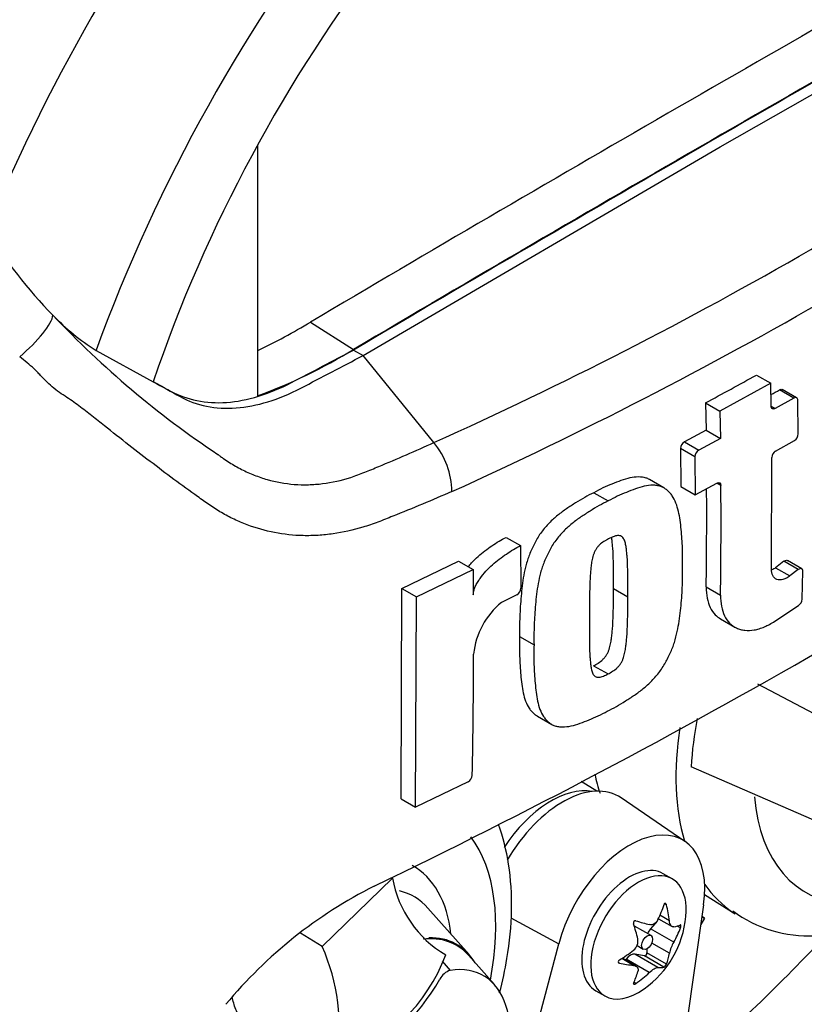
# Paper-space layout 'SHW' of a CAD drawing. Units: millimetres. Extents: x 0 to 210, y -3 to 297.
# Drawn here: x 188 to 193, y 233 to 239 of the extents above; entities that cross this region are included whole.
import ezdxf

# ---------------------------------------------------------------- set-up
doc = ezdxf.new("R2010")
doc.units = ezdxf.units.MM
doc.layers.add('DV14_Default', color=7, linetype='Continuous')
doc.layers.add('TCE-4', color=7, linetype='Continuous')

# ---------------------------------------------------------------- blocks, each defined once
blk = doc.blocks.new('SE16')
at = {"layer": 'DV14_Default', "color": 7, "linetype": 'Continuous'}
for p, q in [((192.5938, 237.8215), (194.7963, 239.0776)), ((189.7401, 237.8314), (189.7401, 236.2853)), ((190.3912, 236.5343), (192.5938, 237.8215)), ((190.0676, 236.7411), (190.3324, 236.5719)), ((188.745, 236.5666), (189.097, 236.3731)), ((190.3323, 236.5683), (190.3912, 236.5343)), ((190.828, 235.9978), (190.3912, 236.5343)), ((192.9048, 236.3632), (192.5915, 236.1914)), ((192.8164, 236.4143), (192.9048, 236.3632)), ((192.9074, 236.2219), (192.9048, 236.3632)), ((193.0476, 236.2722), (192.9592, 236.3232)), ((193.0646, 236.2736), (192.9763, 236.3246)), ((192.5031, 236.2424), (192.5915, 236.1914)), ((192.5031, 236.2424), (192.5061, 236.0737)), ((193.0476, 236.2722), (192.9319, 236.2077)), ((193.0749, 236.0509), (193.072, 236.2581)), ((192.5915, 236.1914), (192.5945, 236.0226)), ((192.9074, 236.2219), (192.9319, 236.2077)), ((192.5061, 236.0737), (192.3725, 236.0016)), ((192.5061, 236.0737), (192.5945, 236.0226)), ((192.3725, 236.0016), (192.4609, 235.9506)), ((192.5945, 236.0226), (192.4609, 235.9506)), ((192.9352, 235.9459), (193.0512, 236.0102)), ((192.4369, 235.91), (192.3485, 235.9611)), ((192.3485, 235.9611), (192.3511, 235.7269)), ((192.4369, 235.91), (192.4395, 235.6759)), ((192.9088, 235.2193), (192.9114, 235.9053)), ((192.2452, 235.7195), (192.1568, 235.7705)), ((192.4395, 235.6759), (192.5732, 235.7478)), ((192.5977, 235.7337), (192.5732, 235.7478)), ((191.8141, 235.6889), (191.9026, 235.6378)), ((192.3511, 235.7269), (192.4395, 235.6759)), ((191.2738, 235.4134), (191.3624, 235.3623)), ((191.3624, 235.3623), (191.3649, 235.1)), ((190.6311, 235.0973), (190.9807, 235.2667)), ((190.9807, 235.2667), (191.0694, 235.2155)), ((192.9866, 235.266), (192.9346, 235.2263)), ((193.075, 235.2149), (192.9866, 235.266)), ((193.096, 235.2194), (193.0077, 235.2704)), ((190.7199, 235.046), (191.0694, 235.2155)), ((191.0694, 235.2155), (191.0711, 235.0586)), ((192.9346, 235.2263), (193.023, 235.1753)), ((193.075, 235.2149), (193.023, 235.1753)), ((193.099, 235.0319), (193.1027, 235.2043)), ((190.6255, 233.801), (190.6311, 235.0973)), ((190.6311, 235.0973), (190.7199, 235.046)), ((191.9359, 235.0988), (192.0244, 235.0477)), ((192.5071, 235.1077), (192.5955, 235.0567)), ((190.7144, 233.7497), (190.7199, 235.046)), ((191.3399, 235.06), (191.2447, 235.0122)), ((192.9302, 234.8965), (193.0766, 234.9929)), ((192.5951, 234.9108), (192.6835, 234.8598)), ((191.3567, 234.802), (191.4453, 234.7509)), ((191.8131, 234.6221), (191.9016, 234.571)), ((193.4239, 234.1908), (192.8259, 234.5092)), ((191.4666, 234.3107), (191.5552, 234.2595)), ((193.3039, 233.6115), (192.4135, 233.9978)), ((191.0388, 233.9065), (190.7144, 233.7497)), ((191.832, 233.8484), (191.7368, 233.909)), ((192.3762, 233.5384), (191.9825, 233.8069)), ((190.6255, 233.801), (190.7144, 233.7497)), ((192.2977, 233.3076), (192.2425, 233.3396)), ((190.1391, 232.8912), (190.5724, 233.3119)), ((192.4973, 233.2116), (192.6858, 233.0917)), ((192.4909, 233.1476), (192.2413, 231.4026)), ((192.2618, 233.1481), (192.2499, 233.155)), ((191.0445, 232.8416), (190.7916, 233.1272)), ((192.2801, 233.0497), (192.2221, 233.0832)), ((191.3025, 233.0664), (191.5975, 232.9079)), ((192.1667, 232.9578), (192.0641, 233.017)), ((192.2048, 233.0469), (192.1641, 232.9999)), ((192.2125, 233.0622), (192.2968, 233.0135)), ((192.3485, 233.0048), (192.3277, 233.0168)), ((192.4964, 233.0658), (192.4736, 233.0266)), ((192.4805, 233.0751), (192.4964, 233.0658)), ((192.4964, 233.0658), (192.4806, 233.0754)), ((190.1391, 232.8912), (190.0056, 232.9728)), ((192.3068, 232.9176), (192.1641, 232.9999)), ((191.2458, 231.5746), (191.5975, 232.9079)), ((192.0806, 232.8967), (192.1187, 232.8747)), ((192.2801, 232.8488), (192.1713, 232.9117)), ((191.2013, 232.6555), (191.0409, 232.8367)), ((192.2095, 232.7609), (192.0668, 232.8433)), ((192.1267, 232.8322), (192.0668, 232.8433)), ((192.1404, 232.8758), (192.1417, 232.8508)), ((192.2618, 232.7815), (192.1417, 232.8508)), ((190.8791, 232.8004), (190.929, 232.7434)), ((191.9719, 232.7874), (191.9658, 232.7909)), ((192.0588, 232.7743), (191.9861, 232.8163)), ((192.0739, 232.7697), (191.9895, 232.8184)), ((192.0134, 232.8125), (192.0093, 232.807)), ((192.1561, 232.7301), (192.0134, 232.8125)), ((192.2468, 232.7628), (192.1267, 232.8322)), ((192.0735, 232.6628), (192.0613, 232.6698)), ((191.826, 232.6182), (191.8812, 232.5862))]:
    blk.add_line(p, q, dxfattribs=at)
for centre, radius, start, end in [((180.1591, 259.6921), 25.9855, 294.24075, 305.75925), ((179.6972, 260.4285), 27.1676, 294.44278, 305.54655), ((190.6239, 238.8801), 2.9995, 211.62818, 224.3539), ((189.4502, 237.7034), 1.3377, 223.46066, 238.18804), ((192.7391, 240.7971), 5.853, 223.29625, 236.34423), ((188.2291, 239.7778), 3.5499, 295.22015, 301.19076), ((188.5483, 239.5036), 3.4319, 290.32162, 301.3236), ((172.3109, 270.9436), 41.8239, 295.71671, 304.28329), ((175.1032, 268.3412), 36.5114, 298.461, 299.02175), ((173.9973, 270.2232), 38.8428, 299.13081, 299.22047), ((190.453, 235.6891), 0.4857, 0.78964, 39.46426), ((192.3982, 235.959), 0.0497, 121.06448, 177.61753), ((193.0243, 236.0531), 0.0506, 302.08548, 357.52839), ((192.4866, 235.908), 0.0497, 121.0718, 177.61487), ((192.962, 235.9029), 0.0507, 121.89574, 177.28095), ((159.0283, 235.5539), 33.4818, 359.23648, 0.27323), ((159.0108, 235.5029), 33.5877, 359.23888, 0.39373), ((191.316, 235.1027), 0.0489, 299.16448, 356.78607), ((193.046, 235.0364), 0.0532, 305.15705, 355.1389), ((191.5435, 234.645), 0.4735, 129.13356, 174.06802), ((153.7016, 234.7079), 37.371, 358.83164, 359.97853), ((194.8482, 233.8372), 2.44, 169.14094, 176.22445), ((191.0152, 233.9504), 0.0498, 298.31486, 354.85755), ((191.7482, 230.7077), 2.8614, 116.77376, 140.33351), ((191.2531, 233.4339), 0.6915, 190.15873, 239.34937), ((191.7627, 233.1356), 0.6221, 305.46815, 354.53185), ((193.1372, 233.7383), 0.7821, 233.44935, 272.93438), ((192.0157, 232.9248), 0.0708, 307.42488, 10.16308), ((192.4992, 232.8034), 0.2237, 149.30624, 168.28171), ((188.9902, 232.3856), 1.2553, 350.92368, 23.75249), ((189.8791, 233.2198), 1.0902, 288.76369, 339.5512), ((190.9591, 232.6432), 0.1046, 106.73061, 153.73406)]:
    blk.add_arc(centre, radius, start, end, dxfattribs=at)
for centre, major_axis, ratio, start_param, end_param in [((192.1511, 236.6862), (-3.4135, -5.9123), 0.57735, 3.09871, 4.934322), ((192.5938, 236.4306), (-3.0809, -5.3362), 0.57735, 2.852862, 5.009947), ((192.5938, 236.4306), (-2.7489, -4.7612), 0.57735, 2.81853, 5.045599), ((192.2698, 29.9681), (127.4102, 220.681), 0.57735, 0.773176, 0.797621), ((192.5349, 29.8151), (127.3982, 220.6602), 0.57735, 0.773173, 0.797623), ((192.5349, 29.8151), (127.4004, 220.664), 0.57735, 0.773173, 0.797623), ((188.2586, 236.6086), (-0.2157, -0.1962), 0.24527, 1.421173, 2.868301), ((193.6458, 234.701), (0.9371, 1.6231), 0.57735, 2.165147, 2.637643), ((193.0944, 235.0193), (0.9235, 1.5996), 0.57735, -3.705581, -3.612171), ((191.5508, 233.2579), (0.3248, 0.5625), 0.57735, 0.199554, 1.469758), ((191.6219, 233.2169), (-0.3459, -0.5992), 0.57735, 3.098331, 4.701194), ((193.8896, 234.5602), (0.7706, 1.3348), 0.57735, 2.452019, 3.431672), ((192.0342, 232.9789), (-0.3281, -0.5683), 0.57735, 2.1781, 5.152833), ((190.1199, 232.3837), (-0.7706, -1.3348), 0.57735, 2.107518, 2.89272), ((190.1199, 232.3837), (-0.5794, -1.0035), 0.57735, 2.476808, 3.151079), ((192.0342, 232.9789), (0.2082, 0.3607), 0.57735, 0, 3.141593), ((192.0895, 232.9469), (-0.2082, -0.3607), 0.57735, 2.23972, 6.283185), ((193.6458, 234.701), (0.9371, 1.6231), 0.57735, 2.879145, 3.101745), ((190.2072, 232.3333), (-0.4989, -0.8641), 0.57735, 2.950972, 3.308607), ((191.7121, 233.195), (0.4627, 0.3949), 0.799913, 5.205868, 5.381247), ((191.8545, 233.1822), (0.2756, -0.5423), 0.610882, 1.034355, 1.209733), ((191.6709, 233.0762), (0.3303, -0.5108), 0.541747, 0.974338, 1.149717), ((192.0401, 232.9755), (0.024, 0.0416), 0.57735, 0, 0.043766), ((191.8134, 233.2535), (0.5589, -0.2402), 0.163725, -1.017717, -0.842338), ((191.8039, 233.2543), (0.5748, -0.1991), 0.258166, -0.423363, -0.247984), ((192.1858, 232.9624), (0.0342, 0.0593), 0.57735, 1.249088, 1.770529), ((191.8039, 233.0644), (0.5268, 0.3042), 0.774608, 5.350029, 5.525407), ((190.5322, 232.1457), (-0.4343, -0.7522), 0.57735, 2.950972, 3.545588), ((190.5322, 232.1457), (-0.4373, -0.7575), 0.57735, 2.83249, 3.484558), ((191.2096, 237.2297), (3.6317, 6.2903), 0.57735, 4.14906, 4.330478), ((191.7216, 233.2068), (0.5268, 0.3042), 0.774608, 4.740344, 4.915723), ((192.0401, 232.7812), (0.0342, 0.0593), 0.57735, 0.201891, 1.368906), ((192.1321, 232.8446), (0.0068, 0.0119), 0.57735, 3.343483, 5.557696), ((191.8545, 233.1949), (0.3303, -0.5108), 0.541747, 0.364654, 0.540033), ((191.7216, 233.0169), (0.5748, -0.1991), 0.258166, -1.033047, -0.857668), ((190.7384, 232.0267), (-0.3952, -0.6845), 0.57735, 1.736385, 3.578978), ((191.6709, 233.0889), (0.2756, -0.5423), 0.610882, 0.42467, 0.600049), ((191.8134, 233.0762), (-0.4627, -0.3949), 0.799913, 1.454591, 1.62997), ((191.7121, 233.0177), (0.5589, -0.2402), 0.163725, -0.408033, -0.232654), ((190.4498, 232.9317), (-0.4165, -0.7214), 0.57735, 0.605305, 1.568465), ((192.0895, 232.9469), (-0.2082, -0.3607), 0.57735, 0, 0.901872)]:
    blk.add_ellipse(centre, major_axis=major_axis, ratio=ratio, start_param=start_param, end_param=end_param, dxfattribs=at)
blk.add_ellipse((192.1427, 232.9162), major_axis=(0.024, 0.0416), ratio=0.57735, dxfattribs=at)
for points, knots in [([(189.0974, 236.3744), (189.1332, 236.3547), (189.169, 236.3351), (189.255, 236.2878), (189.3094, 236.268), (189.4251, 236.2447), (189.4863, 236.2411), (189.6133, 236.2502), (189.6791, 236.2629), (189.8131, 236.304), (189.8812, 236.3323), (190.077, 236.4348), (190.2047, 236.5015), (190.3323, 236.5683)], [0, 0, 0, 0, 0.108286, 0.108286, 0.260122, 0.260122, 0.411958, 0.411958, 0.563795, 0.563795, 0.715631, 0.715631, 1, 1, 1, 1]), ([(190.9387, 235.6958), (190.8183, 235.6435), (190.697, 235.5926), (190.5593, 235.5375), (190.544, 235.5314), (190.5133, 235.5193), (190.4979, 235.5132), (190.4518, 235.4958), (190.4211, 235.4854), (190.329, 235.4577), (190.2677, 235.444), (190.1756, 235.4308), (190.1449, 235.4277), (190.0835, 235.4239), (190.0528, 235.4232), (189.9621, 235.4252), (189.9032, 235.4315), (189.7882, 235.4538), (189.7321, 235.4697), (189.6499, 235.5008), (189.6227, 235.5123), (189.5696, 235.5376), (189.5437, 235.5514), (189.4929, 235.5808), (189.468, 235.5966), (189.4316, 235.6217), (189.4196, 235.6303), (189.3954, 235.6475), (189.3349, 235.6906), (189.274, 235.7349), (189.1271, 235.8435), (189.0285, 235.9189), (188.8783, 236.0364), (188.8279, 236.0763), (188.7513, 236.137), (188.7256, 236.1574), (188.6733, 236.1985), (188.6468, 236.2192), (188.6051, 236.2495), (188.5908, 236.2595), (188.5611, 236.2792), (188.5458, 236.289), (188.515, 236.3097), (188.4997, 236.3208), (188.4703, 236.3448), (188.4563, 236.3576), (188.4291, 236.3841), (188.4159, 236.3977), (188.3963, 236.4185), (188.3898, 236.4256), (188.3767, 236.4393), (188.3698, 236.446), (188.3488, 236.4653), (188.3341, 236.4777), (188.3042, 236.5023), (188.2891, 236.5146), (188.274, 236.5271)], [0, 0, 0, 0, 0.125, 0.125, 0.140625, 0.140625, 0.15625, 0.15625, 0.1875, 0.1875, 0.25, 0.25, 0.28125, 0.28125, 0.3125, 0.3125, 0.375, 0.375, 0.4375, 0.4375, 0.46875, 0.46875, 0.5, 0.5, 0.53125, 0.53125, 0.546875, 0.546875, 0.5625, 0.625, 0.625, 0.75, 0.75, 0.8125, 0.8125, 0.84375, 0.84375, 0.875, 0.875, 0.890625, 0.890625, 0.90625, 0.90625, 0.921875, 0.921875, 0.9375, 0.9375, 0.953125, 0.953125, 0.960938, 0.960938, 0.96875, 0.96875, 0.984375, 0.984375, 1, 1, 1, 1]), ([(189.097, 236.3731), (189.1525, 236.3425), (189.2081, 236.3119), (189.3139, 236.2538), (189.3683, 236.234), (189.484, 236.2107), (189.5452, 236.2071), (189.6722, 236.2162), (189.738, 236.2289), (189.872, 236.27), (189.9401, 236.2983), (190.1359, 236.4008), (190.2636, 236.4675), (190.3912, 236.5343)], [0, 0, 0, 0, 0.158652, 0.158652, 0.301912, 0.301912, 0.445172, 0.445172, 0.588433, 0.588433, 0.731693, 0.731693, 1, 1, 1, 1]), ([(193.072, 236.2581), (193.0719, 236.2653), (193.0691, 236.271), (193.0602, 236.2762), (193.0539, 236.2757), (193.0476, 236.2722)], [0, 0, 0, 0, 0.5, 0.5, 1, 1, 1, 1]), ([(192.9319, 236.2077), (192.9256, 236.2042), (192.9193, 236.2037), (192.9103, 236.2089), (192.9076, 236.2146), (192.9074, 236.2219)], [0, 0, 0, 0, 0.5, 0.5, 1, 1, 1, 1]), ([(189.4954, 235.9251), (189.4968, 235.9241), (189.4983, 235.9229), (189.5013, 235.9207), (189.5057, 235.9174), (189.516, 235.9098), (189.5368, 235.8951), (189.555, 235.883), (189.5917, 235.8599), (189.6168, 235.8456), (189.668, 235.8195), (189.6941, 235.8077), (189.7468, 235.7869), (189.7735, 235.7778), (189.8547, 235.7547), (189.9102, 235.7447), (189.9958, 235.7382), (190.0248, 235.7374), (190.0833, 235.7389), (190.1125, 235.7412), (190.1997, 235.7521), (190.2576, 235.765), (190.3441, 235.7924), (190.3728, 235.8031), (190.4303, 235.8264), (190.459, 235.8383), (190.6021, 235.8978), (190.7155, 235.9472), (190.828, 235.9978)], [0, 0, 0, 0, 0.003906, 0.003906, 0.007812, 0.015625, 0.03125, 0.0625, 0.0625, 0.125, 0.125, 0.1875, 0.1875, 0.25, 0.25, 0.375, 0.375, 0.4375, 0.4375, 0.5, 0.5, 0.625, 0.625, 0.6875, 0.6875, 0.75, 0.75, 1, 1, 1, 1]), ([(192.157, 235.7704), (192.1506, 235.7741), (192.1438, 235.777), (192.1218, 235.7839), (192.1055, 235.7859), (192.0716, 235.7857), (192.0542, 235.7836), (192.0185, 235.7759), (192.0001, 235.7703), (191.9631, 235.7569), (191.9446, 235.7493), (191.9075, 235.7345), (191.8889, 235.7269), (191.8516, 235.7092), (191.8328, 235.6991), (191.8141, 235.6889)], [0, 0, 0, 0, 0.0741589, 0.0741589, 0.2284658, 0.2284658, 0.3827726, 0.3827726, 0.5370795, 0.5370795, 0.6913863, 0.6913863, 0.8456932, 0.8456932, 1, 1, 1, 1]), ([(192.5732, 235.7478), (192.5796, 235.7513), (192.5859, 235.7517), (192.5949, 235.7465), (192.5976, 235.7409), (192.5977, 235.7337)], [0, 0, 0, 0, 0.5, 0.5, 1, 1, 1, 1]), ([(191.8141, 235.6889), (191.7953, 235.6797), (191.7766, 235.6704), (191.7392, 235.6495), (191.7206, 235.6379), (191.6834, 235.6143), (191.6648, 235.6026), (191.6277, 235.5777), (191.6094, 235.5643), (191.5735, 235.535), (191.556, 235.519), (191.5219, 235.484), (191.5059, 235.4654), (191.4836, 235.4354), (191.4765, 235.4249), (191.4633, 235.4034), (191.4574, 235.3925), (191.446, 235.3705), (191.4406, 235.3594), (191.43, 235.3372), (191.4249, 235.3261), (191.4156, 235.3035), (191.4113, 235.2921), (191.4038, 235.2694), (191.4004, 235.2581), (191.3913, 235.2245), (191.3864, 235.2023), (191.3742, 235.1363), (191.3694, 235.093), (191.362, 235.008), (191.3592, 234.9659), (191.3561, 234.8831), (191.3564, 234.8425), (191.3567, 234.802)], [0, 0, 0, 0, 0.0625, 0.0625, 0.125, 0.125, 0.1875, 0.1875, 0.25, 0.25, 0.3125, 0.3125, 0.375, 0.375, 0.40625, 0.40625, 0.4375, 0.4375, 0.46875, 0.46875, 0.5, 0.5, 0.53125, 0.53125, 0.5625, 0.5625, 0.625, 0.625, 0.75, 0.75, 0.875, 0.875, 1, 1, 1, 1]), ([(192.3609, 235.2248), (192.3615, 235.2655), (192.362, 235.3061), (192.3592, 235.3853), (192.3564, 235.424), (192.3489, 235.5005), (192.3441, 235.5381), (192.3317, 235.5914), (192.3267, 235.6087), (192.3143, 235.6414), (192.307, 235.6565), (192.293, 235.676), (192.2879, 235.6819), (192.2771, 235.6934), (192.2716, 235.6989), (192.2601, 235.7092), (192.2541, 235.714), (192.2411, 235.722), (192.2341, 235.7252), (192.2193, 235.7301), (192.2113, 235.7319), (192.1951, 235.7342), (192.1868, 235.7347), (192.1613, 235.7348), (192.1435, 235.7326), (192.107, 235.7249), (192.0887, 235.7193), (192.0518, 235.7059), (192.0332, 235.6983), (191.9961, 235.6835), (191.9776, 235.6759), (191.9402, 235.6582), (191.9214, 235.648), (191.9026, 235.6378)], [0, 0, 0, 0, 0.125, 0.125, 0.25, 0.25, 0.375, 0.375, 0.4375, 0.4375, 0.5, 0.5, 0.53125, 0.53125, 0.5625, 0.5625, 0.59375, 0.59375, 0.625, 0.625, 0.65625, 0.65625, 0.6875, 0.6875, 0.75, 0.75, 0.8125, 0.8125, 0.875, 0.875, 0.9375, 0.9375, 1, 1, 1, 1]), ([(191.9026, 235.6378), (191.8838, 235.6286), (191.8651, 235.6193), (191.8277, 235.5984), (191.8091, 235.5868), (191.772, 235.5632), (191.7533, 235.5515), (191.7162, 235.5266), (191.6978, 235.5131), (191.6619, 235.4837), (191.6443, 235.4678), (191.6103, 235.4327), (191.5942, 235.4141), (191.572, 235.384), (191.5648, 235.3735), (191.5517, 235.352), (191.5458, 235.3411), (191.5344, 235.3191), (191.529, 235.3081), (191.5184, 235.2859), (191.5133, 235.2747), (191.504, 235.2522), (191.4998, 235.2407), (191.4922, 235.218), (191.4889, 235.2068), (191.4798, 235.1732), (191.4749, 235.151), (191.4627, 235.085), (191.4579, 235.0417), (191.4505, 234.9567), (191.4477, 234.9147), (191.4447, 234.8319), (191.4449, 234.7913), (191.4453, 234.7509)], [0, 0, 0, 0, 0.0625, 0.0625, 0.125, 0.125, 0.1875, 0.1875, 0.25, 0.25, 0.3125, 0.3125, 0.375, 0.375, 0.40625, 0.40625, 0.4375, 0.4375, 0.46875, 0.46875, 0.5, 0.5, 0.53125, 0.53125, 0.5625, 0.5625, 0.625, 0.625, 0.75, 0.75, 0.875, 0.875, 1, 1, 1, 1]), ([(191.0398, 235.2326), (191.0465, 235.2407), (191.0534, 235.2486), (191.0733, 235.2701), (191.0869, 235.2833), (191.1283, 235.3205), (191.157, 235.3424), (191.2151, 235.3815), (191.2444, 235.3986), (191.2738, 235.4134)], [0, 0, 0, 0, 0.097947, 0.097947, 0.278358, 0.278358, 0.639179, 0.639179, 1, 1, 1, 1]), ([(191.9051, 235.4043), (191.9003, 235.4019), (191.8956, 235.3992), (191.8861, 235.3935), (191.8813, 235.3907), (191.8671, 235.3817), (191.8576, 235.375), (191.8446, 235.362), (191.8404, 235.3574), (191.8324, 235.3477), (191.8288, 235.3425), (191.8224, 235.3317), (191.8195, 235.326), (191.8146, 235.3146), (191.8124, 235.3089), (191.8069, 235.2917), (191.8043, 235.2804), (191.8001, 235.2582), (191.7986, 235.2474), (191.7961, 235.2258), (191.7951, 235.2151), (191.7932, 235.1937), (191.7924, 235.1831), (191.7904, 235.1514), (191.7897, 235.1306), (191.7885, 235.0891), (191.7881, 235.0684), (191.787, 235.0066), (191.7869, 234.9657), (191.7868, 234.925)], [0, 0, 0, 0, 0.03125, 0.03125, 0.0625, 0.0625, 0.125, 0.125, 0.15625, 0.15625, 0.1875, 0.1875, 0.21875, 0.21875, 0.25, 0.25, 0.3125, 0.3125, 0.375, 0.375, 0.4375, 0.4375, 0.5, 0.5, 0.625, 0.625, 0.75, 0.75, 1, 1, 1, 1]), ([(192.0244, 235.0477), (192.0247, 235.0887), (192.0247, 235.1297), (192.0238, 235.1906), (192.0233, 235.2109), (192.0221, 235.2513), (192.0213, 235.2715), (192.0191, 235.3011), (192.0182, 235.3108), (192.0162, 235.3303), (192.0151, 235.3399), (192.0124, 235.3589), (192.0107, 235.3682), (192.0063, 235.386), (192.0035, 235.3945), (191.9978, 235.4056), (191.9956, 235.409), (191.9905, 235.415), (191.9876, 235.4176), (191.9811, 235.4216), (191.9775, 235.423), (191.9695, 235.4244), (191.9652, 235.4245), (191.9566, 235.4242), (191.9521, 235.4234), (191.9428, 235.4206), (191.9381, 235.419), (191.9287, 235.4152), (191.924, 235.4132), (191.9146, 235.4091), (191.9098, 235.4068), (191.9051, 235.4043)], [0, 0, 0, 0, 0.25, 0.25, 0.375, 0.375, 0.5, 0.5, 0.5625, 0.5625, 0.625, 0.625, 0.6875, 0.6875, 0.75, 0.75, 0.78125, 0.78125, 0.8125, 0.8125, 0.84375, 0.84375, 0.875, 0.875, 0.90625, 0.90625, 0.9375, 0.9375, 0.96875, 0.96875, 1, 1, 1, 1]), ([(191.9359, 235.0988), (191.9362, 235.1398), (191.9363, 235.1808), (191.9353, 235.2418), (191.9348, 235.2621), (191.9336, 235.3025), (191.9329, 235.3227), (191.9306, 235.3523), (191.9297, 235.3621), (191.9277, 235.3815), (191.9266, 235.3912), (191.9247, 235.4046), (191.9241, 235.4084), (191.9234, 235.4121)], [0, 0, 0, 0, 0.384504, 0.384504, 0.576756, 0.576756, 0.769009, 0.769009, 0.865135, 0.865135, 0.961261, 0.961261, 1, 1, 1, 1]), ([(191.0711, 235.0586), (191.071, 235.0667), (191.0721, 235.0752), (191.0763, 235.0927), (191.0794, 235.1016), (191.087, 235.119), (191.0915, 235.1277), (191.1014, 235.1444), (191.1067, 235.1525), (191.1235, 235.1761), (191.136, 235.191), (191.1619, 235.219), (191.1755, 235.2321), (191.2169, 235.2693), (191.2456, 235.2913), (191.3037, 235.3303), (191.333, 235.3475), (191.3624, 235.3623)], [0, 0, 0, 0, 0.0625, 0.0625, 0.125, 0.125, 0.1875, 0.1875, 0.25, 0.25, 0.375, 0.375, 0.5, 0.5, 0.75, 0.75, 1, 1, 1, 1]), ([(192.9866, 235.266), (192.9936, 235.2713), (193.0008, 235.2732), (193.0066, 235.271), (193.0072, 235.2707), (193.0077, 235.2704)], [0, 0, 0, 0, 0.904687, 0.904687, 1, 1, 1, 1]), ([(191.8972, 234.3415), (191.9159, 234.3508), (191.9346, 234.3601), (191.9719, 234.381), (191.9904, 234.3927), (192.0275, 234.4164), (192.0461, 234.4281), (192.083, 234.453), (192.1014, 234.4665), (192.1373, 234.496), (192.1549, 234.512), (192.189, 234.547), (192.2051, 234.5655), (192.2276, 234.5955), (192.2348, 234.6059), (192.2481, 234.6273), (192.2542, 234.6381), (192.2658, 234.6599), (192.2714, 234.6709), (192.2822, 234.6929), (192.2874, 234.704), (192.2971, 234.7264), (192.3015, 234.7377), (192.3093, 234.7602), (192.3128, 234.7714), (192.3223, 234.8047), (192.3276, 234.8267), (192.3408, 234.8921), (192.3462, 234.9351), (192.3545, 235.0195), (192.3577, 235.0614), (192.3613, 235.1439), (192.3612, 235.1843), (192.3609, 235.2248)], [0, 0, 0, 0, 0.0625, 0.0625, 0.125, 0.125, 0.1875, 0.1875, 0.25, 0.25, 0.3125, 0.3125, 0.375, 0.375, 0.40625, 0.40625, 0.4375, 0.4375, 0.46875, 0.46875, 0.5, 0.5, 0.53125, 0.53125, 0.5625, 0.5625, 0.625, 0.625, 0.75, 0.75, 0.875, 0.875, 1, 1, 1, 1]), ([(193.023, 235.1753), (193.0159, 235.1699), (193.0088, 235.1653), (192.9945, 235.158), (192.9873, 235.1551), (192.9667, 235.1497), (192.9537, 235.15), (192.9375, 235.1562), (192.9326, 235.1593), (192.924, 235.1672), (192.9204, 235.172), (192.9115, 235.1888), (192.9086, 235.2031), (192.9088, 235.2193)], [0, 0, 0, 0, 0.125, 0.125, 0.25, 0.25, 0.5, 0.5, 0.625, 0.625, 0.75, 0.75, 1, 1, 1, 1]), ([(192.9346, 235.2263), (192.9275, 235.2209), (192.9204, 235.2163), (192.9131, 235.2126), (192.913, 235.2125), (192.9128, 235.2124)], [0, 0, 0, 0, 0.980035, 0.980035, 1, 1, 1, 1]), ([(193.1027, 235.2043), (193.1028, 235.2122), (193.0997, 235.2181), (193.0892, 235.2222), (193.0819, 235.2203), (193.075, 235.2149)], [0, 0, 0, 0, 0.5, 0.5, 1, 1, 1, 1]), ([(191.8131, 234.6221), (191.8178, 234.6245), (191.8226, 234.6272), (191.8321, 234.6329), (191.8368, 234.6357), (191.8511, 234.6447), (191.8606, 234.6515), (191.8737, 234.6644), (191.878, 234.669), (191.886, 234.6786), (191.8896, 234.6837), (191.8962, 234.6945), (191.8992, 234.7002), (191.9043, 234.7114), (191.9065, 234.7171), (191.9124, 234.7341), (191.9151, 234.7453), (191.9196, 234.7673), (191.9214, 234.778), (191.9242, 234.7994), (191.9253, 234.81), (191.9275, 234.8312), (191.9285, 234.8417), (191.9309, 234.8732), (191.9318, 234.8939), (191.9334, 234.9352), (191.9341, 234.9557), (191.9356, 235.0173), (191.9359, 235.0581), (191.9359, 235.0988)], [0, 0, 0, 0, 0.03125, 0.03125, 0.0625, 0.0625, 0.125, 0.125, 0.15625, 0.15625, 0.1875, 0.1875, 0.21875, 0.21875, 0.25, 0.25, 0.3125, 0.3125, 0.375, 0.375, 0.4375, 0.4375, 0.5, 0.5, 0.625, 0.625, 0.75, 0.75, 1, 1, 1, 1]), ([(192.5071, 235.1077), (192.5068, 235.0833), (192.5087, 235.0605), (192.517, 235.0179), (192.5234, 234.9983), (192.5402, 234.9638), (192.5505, 234.9487), (192.5727, 234.9259), (192.5833, 234.9176), (192.595, 234.9109)], [0, 0, 0, 0, 0.264526, 0.264526, 0.529051, 0.529051, 0.793577, 0.793577, 1, 1, 1, 1]), ([(191.9016, 234.571), (191.9063, 234.5734), (191.9111, 234.5761), (191.9206, 234.5818), (191.9253, 234.5846), (191.9395, 234.5936), (191.9491, 234.6004), (191.9622, 234.6133), (191.9665, 234.6179), (191.9745, 234.6275), (191.9781, 234.6326), (191.9847, 234.6434), (191.9876, 234.6491), (191.9928, 234.6603), (191.995, 234.666), (192.0008, 234.683), (192.0036, 234.6943), (192.0081, 234.7162), (192.0098, 234.727), (192.0127, 234.7483), (192.0138, 234.7589), (192.016, 234.7801), (192.017, 234.7907), (192.0194, 234.8221), (192.0203, 234.8428), (192.0219, 234.8841), (192.0225, 234.9047), (192.024, 234.9662), (192.0243, 235.007), (192.0244, 235.0477)], [0, 0, 0, 0, 0.03125, 0.03125, 0.0625, 0.0625, 0.125, 0.125, 0.15625, 0.15625, 0.1875, 0.1875, 0.21875, 0.21875, 0.25, 0.25, 0.3125, 0.3125, 0.375, 0.375, 0.4375, 0.4375, 0.5, 0.5, 0.625, 0.625, 0.75, 0.75, 1, 1, 1, 1]), ([(192.5955, 235.0567), (192.5952, 235.0323), (192.5971, 235.0094), (192.6054, 234.967), (192.6118, 234.9473), (192.6286, 234.9128), (192.6389, 234.8977), (192.6637, 234.8721), (192.6778, 234.862), (192.7013, 234.8508), (192.7095, 234.8478), (192.7267, 234.843), (192.7357, 234.8412), (192.7633, 234.8383), (192.7826, 234.8391), (192.8131, 234.8445), (192.8236, 234.847), (192.8446, 234.8534), (192.8552, 234.8572), (192.887, 234.8707), (192.9085, 234.8822), (192.9302, 234.8965)], [0, 0, 0, 0, 0.125, 0.125, 0.25, 0.25, 0.375, 0.375, 0.5, 0.5, 0.5625, 0.5625, 0.625, 0.625, 0.75, 0.75, 0.8125, 0.8125, 0.875, 0.875, 1, 1, 1, 1]), ([(191.7868, 234.925), (191.7865, 234.884), (191.7863, 234.8431), (191.7869, 234.7824), (191.7872, 234.7623), (191.788, 234.7221), (191.7885, 234.7021), (191.7903, 234.6727), (191.7911, 234.663), (191.7928, 234.6438), (191.7937, 234.6342), (191.7961, 234.6154), (191.7976, 234.6062), (191.8017, 234.5887), (191.8042, 234.5802), (191.8097, 234.5693), (191.8118, 234.566), (191.8167, 234.5601), (191.8196, 234.5575), (191.826, 234.5535), (191.8295, 234.5522), (191.8374, 234.5509), (191.8416, 234.5507), (191.8502, 234.5511), (191.8546, 234.5519), (191.8639, 234.5547), (191.8686, 234.5563), (191.878, 234.5601), (191.8827, 234.5622), (191.8921, 234.5663), (191.8968, 234.5685), (191.9016, 234.571)], [0, 0, 0, 0, 0.25, 0.25, 0.375, 0.375, 0.5, 0.5, 0.5625, 0.5625, 0.625, 0.625, 0.6875, 0.6875, 0.75, 0.75, 0.78125, 0.78125, 0.8125, 0.8125, 0.84375, 0.84375, 0.875, 0.875, 0.90625, 0.90625, 0.9375, 0.9375, 0.96875, 0.96875, 1, 1, 1, 1]), ([(191.3567, 234.802), (191.356, 234.7612), (191.3555, 234.7206), (191.3578, 234.6415), (191.3603, 234.6028), (191.367, 234.5266), (191.3713, 234.4891), (191.383, 234.4361), (191.3877, 234.4191), (191.3994, 234.3873), (191.4063, 234.3725), (191.4199, 234.3534), (191.425, 234.3474), (191.4355, 234.3362), (191.4409, 234.3308), (191.4522, 234.3206), (191.458, 234.3158), (191.4652, 234.3115), (191.4658, 234.3111), (191.4665, 234.3107)], [0, 0, 0, 0, 0.209349, 0.209349, 0.418698, 0.418698, 0.628047, 0.628047, 0.732722, 0.732722, 0.837396, 0.837396, 0.889733, 0.889733, 0.942071, 0.942071, 0.994408, 0.994408, 1, 1, 1, 1]), ([(191.4453, 234.7509), (191.4446, 234.7102), (191.444, 234.6696), (191.4464, 234.5907), (191.4489, 234.5521), (191.4555, 234.4762), (191.4597, 234.4388), (191.4713, 234.3861), (191.476, 234.3689), (191.4877, 234.3367), (191.4947, 234.3217), (191.5083, 234.3025), (191.5133, 234.2966), (191.5238, 234.2853), (191.5292, 234.2799), (191.5404, 234.2697), (191.5463, 234.2649), (191.559, 234.257), (191.5659, 234.2539), (191.5807, 234.2491), (191.5885, 234.2474), (191.6047, 234.2452), (191.613, 234.2447), (191.6383, 234.2447), (191.6561, 234.2468), (191.6925, 234.2546), (191.7109, 234.2602), (191.7479, 234.2736), (191.7665, 234.2811), (191.8036, 234.2959), (191.8221, 234.3035), (191.8595, 234.3212), (191.8783, 234.3314), (191.8972, 234.3415)], [0, 0, 0, 0, 0.125, 0.125, 0.25, 0.25, 0.375, 0.375, 0.4375, 0.4375, 0.5, 0.5, 0.53125, 0.53125, 0.5625, 0.5625, 0.59375, 0.59375, 0.625, 0.625, 0.65625, 0.65625, 0.6875, 0.6875, 0.75, 0.75, 0.8125, 0.8125, 0.875, 0.875, 0.9375, 0.9375, 1, 1, 1, 1]), ([(191.2332, 232.6055), (191.2517, 232.6762), (191.2888, 232.8483), (191.3148, 233.1171), (191.2974, 233.3954), (191.2546, 233.5652), (191.2261, 233.643)], [0, 0, 0, 0, 0.19003, 0.464032, 0.741326, 1, 1, 1, 1]), ([(192.2618, 233.1481), (192.2606, 233.153), (192.2577, 233.1568), (192.2513, 233.1574), (192.2483, 233.1541), (192.2468, 233.1495)], [0, 0, 0, 0, 0.5, 0.5, 1, 1, 1, 1]), ([(192.0735, 233.0494), (192.0692, 233.0508), (192.0641, 233.0493), (192.0577, 233.0414), (192.0569, 233.0354), (192.0585, 233.0307)], [0, 0, 0, 0, 0.5, 0.5, 1, 1, 1, 1]), ([(192.2095, 233.0561), (192.2037, 233.0444), (192.1955, 233.0351), (192.1765, 233.0241), (192.166, 233.0226), (192.1561, 233.0253)], [0, 0, 0, 0, 0.5, 0.5, 1, 1, 1, 1]), ([(192.3068, 233.0118), (192.3005, 233.0106), (192.2945, 233.0135), (192.285, 233.027), (192.2816, 233.0374), (192.2801, 233.0497)], [0, 0, 0, 0, 0.5, 0.5, 1, 1, 1, 1]), ([(192.3485, 233.0048), (192.3501, 233.0092), (192.3514, 233.0151), (192.3514, 233.0236), (192.3501, 233.0257), (192.3485, 233.0248)], [0, 0, 0, 0, 0.5, 0.5, 1, 1, 1, 1]), ([(191.9719, 232.8074), (191.9674, 232.8047), (191.964, 232.8), (191.964, 232.7915), (191.9674, 232.7882), (191.9719, 232.7874)], [0, 0, 0, 0, 0.5, 0.5, 1, 1, 1, 1]), ([(192.0588, 232.7743), (192.0692, 232.7732), (192.0775, 232.7689), (192.087, 232.7554), (192.0881, 232.7463), (192.0854, 232.7364)], [0, 0, 0, 0, 0.5, 0.5, 1, 1, 1, 1]), ([(192.2468, 232.7628), (192.2483, 232.7631), (192.2513, 232.7658), (192.2577, 232.7738), (192.2606, 232.7785), (192.2618, 232.7815)], [0, 0, 0, 0, 0.5, 0.5, 1, 1, 1, 1]), ([(192.1561, 232.7301), (192.166, 232.7393), (192.1764, 232.7474), (192.1954, 232.7584), (192.2037, 232.7611), (192.2095, 232.7609)], [0, 0, 0, 0, 0.5, 0.5, 1, 1, 1, 1]), ([(192.0585, 232.6641), (192.0569, 232.6609), (192.0577, 232.6583), (192.064, 232.6577), (192.0692, 232.6598), (192.0735, 232.6628)], [0, 0, 0, 0, 0.5, 0.5, 1, 1, 1, 1]), ([(189.6253, 232.4676), (189.6169, 232.4782), (189.6111, 232.4904), (189.6009, 232.5158), (189.5969, 232.5288), (189.59, 232.5544), (189.5871, 232.5672), (189.5845, 232.58)], [0, 0, 0, 0, 0.335662, 0.335662, 0.671324, 0.671324, 1, 1, 1, 1])]:
    blk.add_open_spline(points, degree=3, knots=knots, dxfattribs=at)
blk.add_open_spline([(192.9592, 236.3232), (192.9655, 236.3267), (192.9718, 236.3272), (192.9763, 236.3246)], degree=3, dxfattribs=at)

psp = doc.layouts.new('SHW')

# ---------------------------------------------------------------- block references
at = {"layer": 'TCE-4'}
psp.add_blockref('SE16', (0, 0), dxfattribs=at)

doc.saveas('drawing.dxf')
